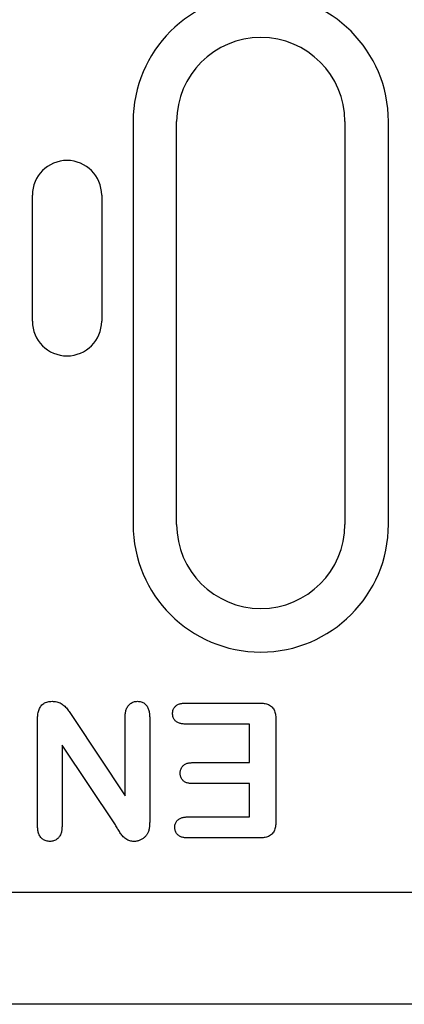
# Model space of a CAD drawing. Units: millimetres. Extents: x -13844 to -1815, y -47821 to -45350.
# Drawn here: x -2953 to -2926, y -46666 to -46595 of the extents above; entities that cross this region are included whole.
import ezdxf

# ---------------------------------------------------------------- set-up
doc = ezdxf.new("R2010")
doc.units = ezdxf.units.MM
doc.layers.add('DUENN-18', color=94, linetype='Continuous')
doc.layers.add('SICHTBAR', color=7, linetype='Continuous')

msp = doc.modelspace()

# ---------------------------------------------------------------- linework, layer by layer
at = {"layer": 'DUENN-18'}
for p, q in [((-2945.4, -46602.601), (-2945.4, -46631.351)), ((-2942.291, -46631.351), (-2942.291, -46602.601)), ((-2930.291, -46602.601), (-2930.291, -46631.351)), ((-2927.182, -46631.351), (-2927.182, -46602.601)), ((-2952.584, -46616.851), (-2952.584, -46607.851)), ((-2947.639, -46607.851), (-2947.639, -46616.851)), ((-2941.653, -46644.101), (-2936.364, -46644.101)), ((-2949.673, -46645.124), (-2945.966, -46650.726)), ((-2945.966, -46650.726), (-2945.966, -46645.091)), ((-2944.216, -46645.097), (-2944.216, -46652.558)), ((-2952.216, -46652.855), (-2952.216, -46645.249)), ((-2937.091, -46645.601), (-2941.653, -46645.601)), ((-2937.091, -46648.351), (-2937.091, -46645.601)), ((-2935.216, -46645.296), (-2935.216, -46652.53)), ((-2950.466, -46647.101), (-2950.466, -46652.855)), ((-2946.665, -46652.802), (-2950.466, -46647.101)), ((-2941.151, -46648.351), (-2937.091, -46648.351)), ((-2937.091, -46649.851), (-2941.151, -46649.851)), ((-2937.091, -46652.226), (-2937.091, -46649.851)), ((-2941.501, -46652.226), (-2937.091, -46652.226)), ((-2936.364, -46653.726), (-2941.501, -46653.726))]:
    msp.add_line(p, q, dxfattribs=at)
at = {"layer": 'DUENN-18', "flags": 128}
for points in [[(-2952.216, -46645.249), (-2952.214, -46645.171), (-2952.211, -46645.093), (-2952.206, -46645.015), (-2952.199, -46644.937), (-2952.188, -46644.86), (-2952.173, -46644.783), (-2952.155, -46644.707), (-2952.133, -46644.632), (-2952.106, -46644.558), (-2952.075, -46644.486), (-2952.039, -46644.417), (-2951.998, -46644.35), (-2951.951, -46644.288), (-2951.898, -46644.23), (-2951.84, -46644.177), (-2951.776, -46644.131), (-2951.709, -46644.092), (-2951.638, -46644.058), (-2951.564, -46644.031), (-2951.489, -46644.009), (-2951.412, -46643.994), (-2951.335, -46643.984), (-2951.257, -46643.979), (-2951.179, -46643.976)], [(-2951.179, -46643.976), (-2951.095, -46643.98), (-2951.012, -46643.986), (-2950.93, -46643.996), (-2950.848, -46644.011), (-2950.768, -46644.033), (-2950.689, -46644.06), (-2950.612, -46644.092), (-2950.539, -46644.13), (-2950.468, -46644.174), (-2950.401, -46644.223), (-2950.337, -46644.276), (-2950.275, -46644.332), (-2950.216, -46644.391), (-2950.16, -46644.452), (-2950.106, -46644.515), (-2950.054, -46644.58), (-2950.004, -46644.646), (-2949.955, -46644.714), (-2949.908, -46644.782), (-2949.86, -46644.85), (-2949.813, -46644.918), (-2949.766, -46644.987), (-2949.72, -46645.056), (-2949.673, -46645.124)], [(-2945.966, -46645.091), (-2945.963, -46645.024), (-2945.96, -46644.958), (-2945.956, -46644.892), (-2945.949, -46644.825), (-2945.94, -46644.759), (-2945.927, -46644.694), (-2945.912, -46644.629), (-2945.892, -46644.566), (-2945.868, -46644.503), (-2945.84, -46644.443), (-2945.808, -46644.384), (-2945.773, -46644.328), (-2945.733, -46644.275), (-2945.688, -46644.225), (-2945.64, -46644.178), (-2945.589, -46644.136), (-2945.534, -46644.098), (-2945.477, -46644.064), (-2945.416, -46644.036), (-2945.354, -46644.013), (-2945.289, -46643.996), (-2945.224, -46643.986), (-2945.157, -46643.98), (-2945.091, -46643.976)], [(-2945.091, -46643.976), (-2945.024, -46643.979), (-2944.957, -46643.985), (-2944.891, -46643.996), (-2944.826, -46644.012), (-2944.763, -46644.035), (-2944.702, -46644.063), (-2944.644, -46644.097), (-2944.589, -46644.135), (-2944.537, -46644.177), (-2944.489, -46644.223), (-2944.445, -46644.274), (-2944.406, -46644.328), (-2944.371, -46644.385), (-2944.34, -46644.445), (-2944.313, -46644.506), (-2944.29, -46644.569), (-2944.271, -46644.633), (-2944.255, -46644.698), (-2944.242, -46644.764), (-2944.232, -46644.83), (-2944.226, -46644.896), (-2944.221, -46644.963), (-2944.218, -46645.03), (-2944.216, -46645.097)], [(-2942.583, -46644.845), (-2942.58, -46644.789), (-2942.576, -46644.733), (-2942.567, -46644.678), (-2942.553, -46644.623), (-2942.534, -46644.57), (-2942.512, -46644.519), (-2942.485, -46644.47), (-2942.454, -46644.423), (-2942.42, -46644.379), (-2942.381, -46644.338), (-2942.339, -46644.3), (-2942.295, -46644.266), (-2942.248, -46644.235), (-2942.199, -46644.208), (-2942.148, -46644.184), (-2942.096, -46644.164), (-2942.042, -46644.147), (-2941.988, -46644.134), (-2941.932, -46644.123), (-2941.877, -46644.115), (-2941.821, -46644.11), (-2941.765, -46644.106), (-2941.709, -46644.103), (-2941.653, -46644.101)], [(-2936.364, -46644.101), (-2936.284, -46644.103), (-2936.204, -46644.107), (-2936.124, -46644.113), (-2936.045, -46644.123), (-2935.966, -46644.137), (-2935.888, -46644.156), (-2935.812, -46644.18), (-2935.737, -46644.21), (-2935.665, -46644.246), (-2935.597, -46644.288), (-2935.533, -46644.337), (-2935.475, -46644.392), (-2935.424, -46644.454), (-2935.38, -46644.521), (-2935.343, -46644.592), (-2935.311, -46644.666), (-2935.285, -46644.742), (-2935.265, -46644.819), (-2935.249, -46644.897), (-2935.236, -46644.977), (-2935.228, -46645.056), (-2935.222, -46645.136), (-2935.218, -46645.216), (-2935.216, -46645.296)], [(-2941.653, -46645.601), (-2941.71, -46645.599), (-2941.766, -46645.596), (-2941.822, -46645.592), (-2941.879, -46645.586), (-2941.934, -46645.577), (-2941.99, -46645.566), (-2942.045, -46645.552), (-2942.099, -46645.535), (-2942.152, -46645.515), (-2942.203, -46645.491), (-2942.252, -46645.464), (-2942.299, -46645.432), (-2942.344, -46645.398), (-2942.386, -46645.359), (-2942.424, -46645.318), (-2942.459, -46645.273), (-2942.489, -46645.225), (-2942.515, -46645.175), (-2942.537, -46645.122), (-2942.555, -46645.069), (-2942.568, -46645.014), (-2942.576, -46644.958), (-2942.58, -46644.902), (-2942.583, -46644.845)], [(-2942.042, -46649.107), (-2942.039, -46649.051), (-2942.035, -46648.996), (-2942.027, -46648.942), (-2942.015, -46648.888), (-2941.999, -46648.835), (-2941.979, -46648.784), (-2941.954, -46648.734), (-2941.926, -46648.686), (-2941.895, -46648.641), (-2941.859, -46648.599), (-2941.82, -46648.559), (-2941.779, -46648.523), (-2941.734, -46648.491), (-2941.686, -46648.462), (-2941.637, -46648.438), (-2941.586, -46648.417), (-2941.533, -46648.399), (-2941.48, -46648.385), (-2941.426, -46648.374), (-2941.371, -46648.365), (-2941.317, -46648.359), (-2941.262, -46648.356), (-2941.206, -46648.353), (-2941.151, -46648.351)], [(-2941.151, -46649.851), (-2941.206, -46649.849), (-2941.261, -46649.846), (-2941.315, -46649.842), (-2941.37, -46649.836), (-2941.424, -46649.828), (-2941.478, -46649.817), (-2941.531, -46649.804), (-2941.584, -46649.787), (-2941.634, -46649.766), (-2941.684, -46649.742), (-2941.732, -46649.715), (-2941.777, -46649.684), (-2941.82, -46649.649), (-2941.858, -46649.61), (-2941.894, -46649.568), (-2941.926, -46649.523), (-2941.954, -46649.477), (-2941.979, -46649.428), (-2942, -46649.377), (-2942.016, -46649.324), (-2942.028, -46649.271), (-2942.035, -46649.216), (-2942.039, -46649.162), (-2942.042, -46649.107)], [(-2942.425, -46652.98), (-2942.422, -46652.923), (-2942.418, -46652.867), (-2942.41, -46652.811), (-2942.398, -46652.756), (-2942.38, -46652.703), (-2942.359, -46652.65), (-2942.332, -46652.601), (-2942.302, -46652.553), (-2942.268, -46652.508), (-2942.23, -46652.466), (-2942.19, -46652.427), (-2942.145, -46652.392), (-2942.098, -46652.361), (-2942.049, -46652.333), (-2941.998, -46652.309), (-2941.945, -46652.289), (-2941.892, -46652.272), (-2941.837, -46652.258), (-2941.782, -46652.248), (-2941.726, -46652.24), (-2941.67, -46652.235), (-2941.613, -46652.231), (-2941.557, -46652.228), (-2941.501, -46652.226)], [(-2951.331, -46653.976), (-2951.398, -46653.972), (-2951.466, -46653.967), (-2951.532, -46653.957), (-2951.598, -46653.941), (-2951.662, -46653.92), (-2951.724, -46653.894), (-2951.784, -46653.862), (-2951.841, -46653.825), (-2951.894, -46653.783), (-2951.942, -46653.736), (-2951.987, -46653.685), (-2952.027, -46653.63), (-2952.062, -46653.573), (-2952.093, -46653.513), (-2952.121, -46653.451), (-2952.144, -46653.388), (-2952.163, -46653.323), (-2952.178, -46653.257), (-2952.19, -46653.191), (-2952.199, -46653.124), (-2952.206, -46653.057), (-2952.21, -46652.99), (-2952.213, -46652.922), (-2952.216, -46652.855)], [(-2950.466, -46652.855), (-2950.468, -46652.921), (-2950.471, -46652.988), (-2950.475, -46653.055), (-2950.482, -46653.121), (-2950.49, -46653.188), (-2950.502, -46653.253), (-2950.517, -46653.319), (-2950.536, -46653.383), (-2950.558, -46653.446), (-2950.584, -46653.508), (-2950.614, -46653.567), (-2950.648, -46653.625), (-2950.686, -46653.679), (-2950.729, -46653.731), (-2950.777, -46653.778), (-2950.828, -46653.821), (-2950.884, -46653.858), (-2950.942, -46653.89), (-2951.004, -46653.917), (-2951.067, -46653.939), (-2951.132, -46653.956), (-2951.197, -46653.966), (-2951.264, -46653.972), (-2951.331, -46653.976)], [(-2945.327, -46653.976), (-2945.406, -46653.972), (-2945.484, -46653.966), (-2945.561, -46653.955), (-2945.638, -46653.937), (-2945.712, -46653.912), (-2945.784, -46653.88), (-2945.853, -46653.843), (-2945.919, -46653.801), (-2945.982, -46653.753), (-2946.041, -46653.702), (-2946.097, -46653.647), (-2946.15, -46653.589), (-2946.199, -46653.528), (-2946.246, -46653.465), (-2946.291, -46653.4), (-2946.334, -46653.335), (-2946.376, -46653.269), (-2946.417, -46653.202), (-2946.459, -46653.135), (-2946.5, -46653.069), (-2946.541, -46653.002), (-2946.582, -46652.935), (-2946.624, -46652.869), (-2946.665, -46652.802)], [(-2944.216, -46652.558), (-2944.216, -46652.589), (-2944.216, -46652.621), (-2944.217, -46652.652), (-2944.218, -46652.684), (-2944.218, -46652.715), (-2944.22, -46652.747), (-2944.221, -46652.778), (-2944.223, -46652.81), (-2944.226, -46652.841), (-2944.229, -46652.873), (-2944.232, -46652.904), (-2944.235, -46652.935), (-2944.239, -46652.967), (-2944.243, -46652.998), (-2944.248, -46653.029), (-2944.253, -46653.06), (-2944.258, -46653.091), (-2944.265, -46653.122), (-2944.272, -46653.153), (-2944.28, -46653.184), (-2944.288, -46653.214), (-2944.298, -46653.244), (-2944.307, -46653.274), (-2944.317, -46653.304)], [(-2935.216, -46652.53), (-2935.218, -46652.611), (-2935.221, -46652.691), (-2935.227, -46652.77), (-2935.236, -46652.85), (-2935.248, -46652.929), (-2935.264, -46653.008), (-2935.285, -46653.085), (-2935.311, -46653.161), (-2935.342, -46653.234), (-2935.38, -46653.305), (-2935.425, -46653.372), (-2935.476, -46653.433), (-2935.534, -46653.489), (-2935.597, -46653.538), (-2935.665, -46653.58), (-2935.737, -46653.616), (-2935.812, -46653.645), (-2935.888, -46653.669), (-2935.966, -46653.687), (-2936.045, -46653.702), (-2936.124, -46653.713), (-2936.204, -46653.72), (-2936.284, -46653.724), (-2936.364, -46653.726)], [(-2944.317, -46653.304), (-2944.34, -46653.353), (-2944.363, -46653.401), (-2944.389, -46653.447), (-2944.418, -46653.492), (-2944.45, -46653.535), (-2944.484, -46653.577), (-2944.519, -46653.617), (-2944.556, -46653.656), (-2944.595, -46653.692), (-2944.636, -46653.727), (-2944.678, -46653.759), (-2944.722, -46653.79), (-2944.767, -46653.819), (-2944.814, -46653.846), (-2944.861, -46653.87), (-2944.91, -46653.892), (-2944.96, -46653.911), (-2945.011, -46653.928), (-2945.062, -46653.943), (-2945.114, -46653.955), (-2945.167, -46653.964), (-2945.22, -46653.97), (-2945.273, -46653.973), (-2945.327, -46653.976)], [(-2941.501, -46653.726), (-2941.557, -46653.724), (-2941.613, -46653.721), (-2941.669, -46653.717), (-2941.725, -46653.712), (-2941.78, -46653.704), (-2941.835, -46653.694), (-2941.89, -46653.68), (-2941.944, -46653.664), (-2941.996, -46653.644), (-2942.047, -46653.621), (-2942.096, -46653.594), (-2942.143, -46653.563), (-2942.187, -46653.528), (-2942.228, -46653.49), (-2942.266, -46653.448), (-2942.3, -46653.403), (-2942.33, -46653.356), (-2942.357, -46653.307), (-2942.379, -46653.255), (-2942.397, -46653.202), (-2942.409, -46653.147), (-2942.417, -46653.092), (-2942.422, -46653.036), (-2942.425, -46652.98)]]:
    msp.add_lwpolyline(points, dxfattribs=at)
at = {"layer": 'DUENN-18'}
for centre, radius, start, end in [((-2936.291, -46602.601), 9.109, 0, 180), ((-2936.291, -46602.601), 6, 0, 180), ((-2950.112, -46607.851), 2.472, 0, 180), ((-2950.112, -46616.851), 2.472, 180, 0), ((-2936.291, -46631.351), 9.109, 180, 0), ((-2936.291, -46631.351), 6, 180, 0)]:
    msp.add_arc(centre, radius, start, end, dxfattribs=at)
at = {"layer": 'SICHTBAR'}
for p, q in [((-3175.591, -46657.601), (-2918.591, -46657.601)), ((-2297.091, -46665.601), (-3297.091, -46665.601))]:
    msp.add_line(p, q, dxfattribs=at)

doc.saveas('drawing.dxf')
